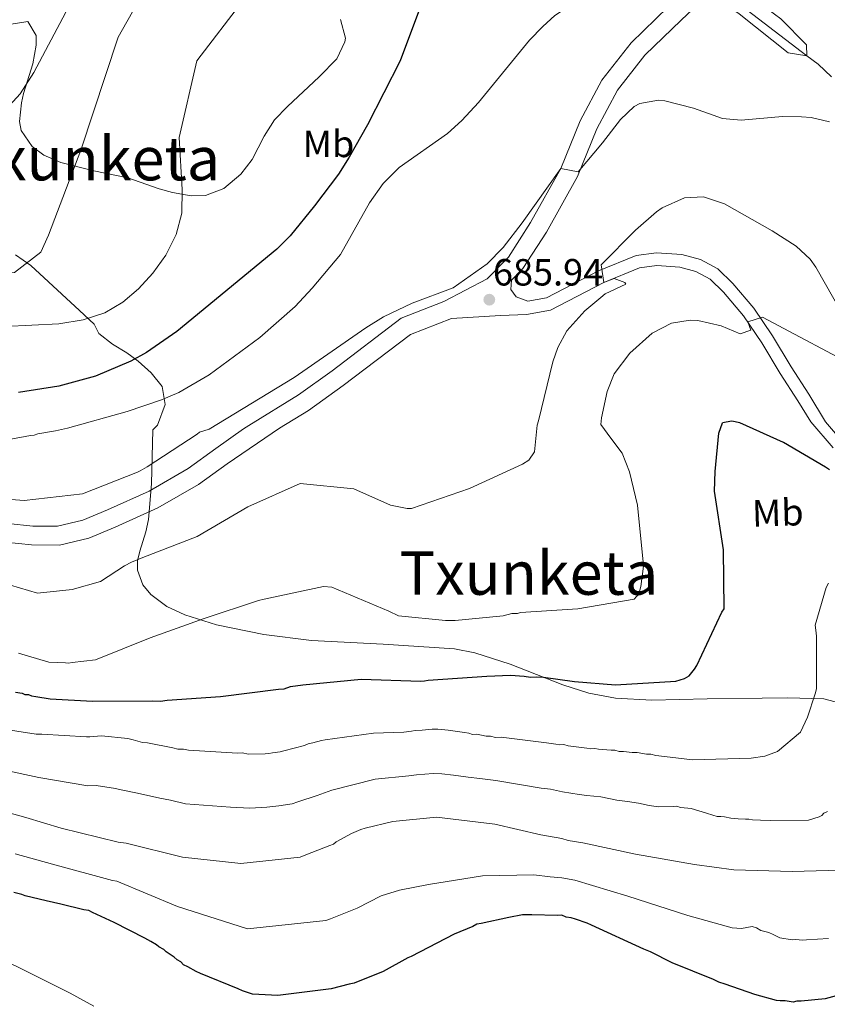
# Model space of a CAD drawing. Extents: x 580024 to 586887, y 747613 to 752322.
# Drawn here: x 580429 to 580643, y 749779 to 750040 of the extents above; entities that cross this region are included whole.
import ezdxf
from ezdxf.enums import TextEntityAlignment as Align

# ---------------------------------------------------------------- set-up
doc = ezdxf.new("R2010")
doc.units = 0
doc.header["$MEASUREMENT"] = 0
doc.linetypes.add('DGN Style 3', pattern=[118.902476, 84.93034, -33.972136])
for name, color, linetype in [('Nivel 11', 7, 'Continuous'), ('Nivel 21', 7, 'Continuous'), ('Nivel 35', 7, 'Continuous'), ('Nivel 37', 7, 'Continuous'), ('Nivel 4', 7, 'Continuous'), ('Nivel 41', 7, 'Continuous'), ('Nivel 45', 7, 'Continuous'), ('Nivel 5', 7, 'Continuous'), ('Nivel 57', 7, 'Continuous'), ('Nivel 7', 7, 'Continuous')]:
    doc.layers.add(name, color=color, linetype=linetype)
doc.styles.add('Style-arial', font='arial.shx', dxfattribs={"bigfont": 'arialbig.shx'})
doc.styles.add('Style-arialn', font='arialn.shx', dxfattribs={"bigfont": 'arialnbig.shx'})
doc.styles.add('Style-times', font='times.shx', dxfattribs={"bigfont": 'timesbig.shx'})

# ---------------------------------------------------------------- blocks, each defined once
blk = doc.blocks.new('5PATER')
at = {"layer": 'Nivel 7', "linetype": 'Continuous', "lineweight": 0}
h = blk.add_hatch(color=53, dxfattribs=at)
edge = h.paths.add_edge_path()
edge.add_ellipse((0, 0), major_axis=(-1.1, -1.11), ratio=0.999422, start_angle=0, end_angle=360)

msp = doc.modelspace()

# ---------------------------------------------------------------- linework, layer by layer
at = {"layer": 'Nivel 11', "color": 142, "linetype": 'DGN Style 3', "lineweight": 13}
msp.add_polyline3d([(580644.01, 750024.466, 681.859), (580640.498, 750027.816, 680.622), (580637.441, 750030.001, 680), (580608.161, 750052.481, 676.78)], dxfattribs=at)
at = {"layer": 'Nivel 21', "color": 7, "linetype": 'Continuous', "lineweight": 0}
for points in [[(580613.032, 750068.956, 680.247), (580612.994, 750055.764, 681.01), (580610.761, 750052.401, 681.51), (580600.801, 750042.961, 681.87), (580591.001, 750033.441, 682.73), (580583.281, 750023.601, 683.47), (580577.481, 750012.801, 683.89), (580572.401, 750000.241, 684.55), (580564.401, 749985.921, 684.97), (580558.521, 749976.801, 685.23), (580552.921, 749971.041, 685.37), (580541.481, 749965.041, 685.33), (580530.201, 749960.641, 685.61), (580511.961, 749946.721, 686.39), (580503.001, 749940.321, 687.41), (580489.841, 749932.241, 688.15), (580488.496, 749931.411, 688.086)], [(580543.509, 749960.589, 686.37), (580556.481, 749961.361, 686.63), (580563.337, 749961.63, 687.51), (580569.698, 749962.758, 688.43), (580583.784, 749970.047, 689.75), (580593.162, 749973.904, 691.29), (580597.785, 749974.52, 692.03), (580603.849, 749974.087, 692.45), (580608.08, 749972.987, 693.63), (580611.938, 749970.924, 693.75), (580615.4, 749967.533, 694.19), (580620.738, 749961.235, 694.87), (580625.543, 749954.105, 696.07), (580630.409, 749945.969, 697.01), (580635.098, 749938.756, 698.07), (580638.498, 749933.192, 698.49)], [(580644.393, 749926.374, 699.674), (580638.498, 749933.192, 698.49)], [(580312.471, 749929.32, 687.903), (580317.14, 749926.819, 688.181), (580321.808, 749924.318, 688.459), (580326.366, 749922.351, 688.598), (580333.604, 749920.345, 688.525), (580340.911, 749918.502, 688.459), (580350.947, 749915.385, 688.755), (580361.125, 749912.72, 688.877), (580371.421, 749911.775, 688.43), (580381.76, 749911.403, 687.903), (580393.066, 749910.402, 687.457), (580404.366, 749909.312, 687.068), (580415.273, 749907.9, 686.839), (580426.164, 749906.362, 686.79), (580432.712, 749905.678, 686.856), (580439.266, 749905.65, 686.929), (580445.993, 749907.203, 686.901), (580452.493, 749909.951, 686.929), (580463.527, 749914.93, 687.266), (580473.865, 749920.902, 687.625), (580481.18, 749926.156, 687.856), (580488.496, 749931.411, 688.086)]]:
    msp.add_polyline3d(points, dxfattribs=at)
at = {"layer": 'Nivel 21', "color": 7, "linetype": 'DGN Style 3', "lineweight": 0}
for points in [[(580614.523, 750049.236, 681.51), (580604.182, 750039.436, 681.87), (580594.64, 750030.166, 682.73), (580587.384, 750020.918, 683.47), (580581.909, 750010.723, 683.89), (580576.814, 749998.125, 684.55), (580568.589, 749983.403, 684.97), (580562.362, 749973.745, 685.23), (580559.344, 749970.641, 685.295), (580559.201, 749968.241, 686.37), (580560.561, 749966.241, 686.63), (580563.641, 749965.121, 687.51), (580568.601, 749966.001, 688.43), (580582.361, 749973.121, 689.75), (580592.281, 749977.201, 691.29), (580597.681, 749977.921, 692.03), (580604.401, 749977.441, 692.45), (580609.321, 749976.161, 693.63), (580613.961, 749973.681, 693.75), (580617.881, 749969.841, 694.19), (580623.441, 749963.281, 694.87), (580628.401, 749955.921, 696.07), (580633.281, 749947.761, 697.01), (580637.961, 749940.561, 698.07), (580642.435, 749933.239, 698.625)], [(580498.008, 749931.524, 687.838), (580505.701, 749936.247, 687.41), (580514.862, 749942.791, 686.39), (580532.617, 749956.34, 685.61), (580543.509, 749960.589, 686.37)], [(580646.649, 749928.299, 699.674), (580642.435, 749933.239, 698.625)], [(580299.823, 749929.17, 687.603), (580314.773, 749922.402, 688.181), (580319.628, 749919.801, 688.459), (580324.696, 749917.613, 688.598), (580332.322, 749915.5, 688.525), (580339.554, 749913.676, 688.459), (580349.568, 749910.566, 688.755), (580360.255, 749907.767, 688.877), (580371.102, 749906.772, 688.43), (580381.449, 749906.4, 687.903), (580392.604, 749905.412, 687.457), (580403.804, 749904.332, 687.068), (580414.601, 749902.934, 686.839), (580425.553, 749901.387, 686.79), (580432.44, 749900.668, 686.856), (580439.826, 749900.636, 686.929), (580447.544, 749902.418, 686.901), (580454.5, 749905.358, 686.929), (580465.817, 749910.465, 687.266), (580476.587, 749916.687, 687.625), (580484.104, 749922.086, 687.856), (580498.008, 749931.524, 687.838)]]:
    msp.add_polyline3d(points, dxfattribs=at)
at = {"layer": 'Nivel 35', "color": 92, "linetype": 'DGN Style 3', "lineweight": 0}
for points in [[(580514.161, 750039.601, 676.99), (580515.455, 750034.678, 676.746), (580515.281, 750033.681, 676.63), (580513.136, 750029.203, 675.933), (580508.485, 750024.428, 675.225), (580500.081, 750016.641, 674.27), (580496.648, 750013.114, 673.373), (580493.92, 750008.763, 672.181), (580490.801, 750002.561, 670.73), (580487.804, 749998.717, 670.119), (580483.241, 749994.961, 669.47), (580478.425, 749993.064, 668.815), (580474.601, 749992.961, 668.31), (580469.73, 749993.84, 667.88), (580466.201, 749994.801, 667.51), (580457.841, 749997.761, 666.23), (580448.921, 749999.601, 664.91), (580440.121, 750001.841, 663.87), (580435.617, 750003.699, 663.296), (580432.561, 750006.001, 662.87), (580429.626, 750010.246, 662.162), (580429.201, 750012.641, 661.79), (580429.739, 750017.566, 661.137), (580430.321, 750020.001, 660.89), (580432.761, 750027.921, 660.95), (580433.626, 750032.864, 661.273), (580433.641, 750035.361, 661.43), (580431.401, 750039.041, 661.53), (580426.5, 750038.307, 660.76)], [(580428.139, 749977.379, 674.977), (580432.24, 749974.595, 675.504), (580445.081, 749962.641, 677.57), (580449.001, 749959.041, 677.91), (580450.201, 749956.561, 678.11), (580453.789, 749953.745, 679.681), (580457.604, 749951.455, 682.332), (580460.601, 749949.281, 684.17), (580464.009, 749946.155, 685.862), (580466.921, 749942.561, 687.31), (580467.769, 749937.772, 688.623), (580465.681, 749932.321, 690.33), (580464.475, 749931.125, 690.78)], [(580464.475, 749931.125, 690.78), (580464.158, 749916.824, 686.8), (580463.338, 749907.369, 691.235), (580462.659, 749904.136, 692.081), (580461.024, 749899.003, 691.944), (580460.469, 749896.442, 691.751), (580460.42, 749893.966, 691.789), (580461.864, 749890.122, 692.226), (580463.981, 749887.569, 692.584), (580468.22, 749884.392, 693.089), (580472.986, 749882.148, 693.453), (580481.31, 749879.562, 693.891), (580493.823, 749876.996, 694.516), (580506.474, 749875.407, 695.116), (580525.444, 749874.463, 695.963), (580544.261, 749873.235, 696.779), (580549.675, 749872.167, 696.944), (580559.02, 749869.132, 696.959), (580572.888, 749863.687, 696.72), (580579.829, 749861.46, 696.669), (580586.82, 749860.116, 696.779), (580596.449, 749859.612, 697.681), (580611.065, 749860.016, 700.803), (580625.647, 749860.195, 705.096), (580632.397, 749860.236, 708.144), (580641.914, 749859.962, 714.218), (580646.236, 749858.828, 716.806)]]:
    msp.add_polyline3d(points, dxfattribs=at)
at = {"layer": 'Nivel 4', "color": 30, "linetype": 'Continuous', "lineweight": 30, "flags": 128}
for points, elevation in [([(580536.361, 750046.001), (580529.881, 750028.641), (580521.281, 750011.761), (580516.449, 750003.179), (580513.577, 749998.688), (580507.241, 749990.321), (580500.828, 749982.407), (580497.281, 749978.881), (580470.801, 749957.121), (580462.841, 749951.521), (580458.711, 749949.28), (580449.321, 749945.281), (580439.601, 749942.641), (580429.001, 749940.961)], 675), ([(580619.77, 749932.97), (580617.601, 749933.441), (580615.132, 749932.915)], 700), ([(580428.187, 749861.767), (580429.902, 749861.44), (580430.671, 749861.085), (580431.618, 749861.114), (580432.387, 749860.758), (580433.529, 749860.604), (580437.339, 749859.962), (580448.54, 749859.358), (580464.456, 749859.466), (580466.545, 749859.34), (580468.243, 749859.582), (580482.427, 749860.585), (580497.718, 749862.569), (580499.233, 749862.615), (580500.919, 749863.235), (580504.127, 749863.713), (580519.624, 749865.135), (580535.369, 749864.669), (580536.315, 749864.698), (580537.351, 749864.919), (580552.86, 749865.963), (580559.106, 749866.249), (580562.715, 749865.98), (580564.333, 749865.745), (580565.943, 749865.794), (580567.842, 749865.663), (580576.024, 749864.587), (580586.855, 749863.687), (580602.84, 749864.65), (580605.092, 749865.382), (580606.303, 749866.082), (580607.765, 749867.833), (580608.399, 749868.8), (580614.979, 749882.931), (580615.615, 749883.804), (580615.424, 749899.339), (580613.052, 749914.902), (580613.177, 749920.118), (580614.152, 749930.247), (580615.132, 749932.915)], 700), ([(580643.487, 749920.572), (580642.425, 749921.203), (580631.326, 749927.781), (580619.77, 749932.97)], 700), ([(580451.979, 749801.909), (580448.519, 749803.508), (580447.555, 749804.047), (580446.223, 749804.196), (580440.112, 749805.715), (580436.296, 749806.546), (580430.759, 749807.892), (580429.8, 749808.242), (580427.7, 749808.746)], 725), ([(580647.795, 749782.127), (580642.345, 749780.634), (580635.919, 749780.058), (580634.783, 749780.023), (580633.842, 749779.805), (580631.747, 749780.12), (580630.422, 749780.079), (580629.469, 749780.24), (580623.737, 749781.77), (580615.881, 749784.562), (580614.159, 749785.078), (580612.81, 749785.795), (580601.873, 749790.198), (580596.1, 749793.054), (580594.372, 749793.759), (580580.531, 749800.158), (580579.377, 749800.691), (580576.313, 749801.735), (580575.165, 749802.079), (580573.834, 749802.227), (580572.68, 749802.761), (580571.544, 749802.726), (580564.716, 749802.896), (580562.255, 749802.82), (580558.674, 749802.142), (580551.33, 749800.591), (580550.2, 749800.367), (580549.082, 749799.764), (580544.216, 749797.72), (580532.834, 749791.875), (580531.899, 749791.467), (580525.376, 749787.856), (580517.7, 749784.778), (580516.38, 749784.548), (580511.681, 749783.267), (580497.521, 749781.507), (580490.876, 749781.872), (580488.197, 749782.738), (580487.043, 749783.271), (580477.064, 749787.325), (580475.91, 749787.858), (580473.787, 749789.12), (580472.633, 749789.653), (580471.853, 749790.387), (580470.889, 749790.926), (580470.108, 749791.661), (580467.979, 749793.112), (580467.393, 749793.662), (580466.045, 749794.379), (580465.459, 749794.93), (580463.916, 749795.83), (580462.372, 749796.73), (580454.286, 749800.842), (580451.979, 749801.909)], 725)]:
    msp.add_lwpolyline(points, dxfattribs=dict(at, elevation=elevation))
at = {"layer": 'Nivel 5', "color": 30, "linetype": 'Continuous', "lineweight": 0, "flags": 128}
for points, elevation in [([(580470.161, 750061.201), (580455.361, 750034.961), (580445.401, 750005.041), (580436.921, 749982.561), (580434.841, 749978.081), (580427.881, 749972.721), (580422.881, 749972.161), (580417.761, 749972.561), (580402.721, 749975.681), (580387.401, 749976.001), (580381.201, 749977.201), (580368.521, 749981.121), (580329.481, 749995.601), (580313.321, 750002.801), (580309.081, 750005.681), (580291.921, 750021.121), (580279.281, 750030.721), (580274.801, 750033.601), (580264.121, 750039.281), (580253.121, 750043.521)], 665), ([(580438.731, 749930.82), (580441.953, 749931.525), (580457.695, 749935.967), (580466.761, 749939.041), (580471.38, 749940.957), (580479.427, 749945.634), (580492.808, 749955.494), (580502.121, 749963.761), (580506.601, 749968.561), (580514.103, 749977.495), (580521.761, 749991.121), (580525.401, 749996.241), (580529.641, 750000.481), (580542.442, 750009.424), (580546.242, 750012.904), (580550.601, 750017.681), (580564.15, 750034.149), (580567.594, 750037.796), (580570.801, 750040.641), (580574.987, 750043.372), (580582.052, 750047.223), (580587.212, 750048.622), (580595.521, 750048.801), (580606.121, 750049.681)], 680), ([(580613.721, 750045.121), (580619.571, 750041.07), (580632.561, 750030.801), (580637.441, 750030.001), (580637.361, 750032.881), (580630.561, 750039.761), (580625.601, 750043.521), (580619.001, 750050.081)], 680), ([(580443.761, 750046.001), (580433.041, 750025.601), (580429.401, 750019.921), (580408.081, 749996.721), (580400.601, 749991.681), (580392.121, 749989.761), (580382.241, 749990.081), (580373.241, 749992.001), (580364.281, 749994.801), (580355.401, 749999.041), (580334.641, 750011.281), (580306.241, 750030.081), (580296.121, 750036.161), (580288.881, 750039.841)], 660), ([(580488.521, 750044.961), (580476.161, 750028.721), (580471.481, 750008.401), (580472.241, 749994.641), (580472.121, 749988.401), (580470.681, 749982.721), (580467.961, 749977.281), (580464.481, 749972.561), (580460.681, 749968.401), (580456.521, 749964.881), (580451.761, 749962.081), (580446.041, 749960.161), (580439.641, 749959.121), (580425.361, 749958.401)], 670), ([(580479.43, 749931.303), (580501.848, 749944.956), (580520.803, 749958.108), (580525.522, 749960.994), (580533.081, 749964.561), (580543.881, 749968.641), (580552.952, 749975.01), (580557.16, 749979.313), (580562.201, 749985.841), (580572.401, 750000.241), (580576.961, 749999.361), (580583.458, 750006.96), (580588.201, 750013.201), (580591.817, 750016.607), (580593.281, 750017.441), (580598.27, 750018.307), (580599.881, 750018.081), (580607.481, 750016.161), (580615.121, 750013.441), (580620.116, 750012.995), (580631.041, 750013.921), (580636.037, 750013.87), (580638.641, 750013.681), (580643.48, 750012.546)], 685), ([(580566.133, 749932.333), (580566.498, 749933.493), (580570.262, 749949.127), (580571.641, 749952.881), (580574.027, 749957.276), (580578.782, 749962.568), (580582.942, 749966.144), (580584.081, 749967.041), (580589.59, 749969.595), (580589.281, 749970.081), (580586.521, 749971.121), (580583.784, 749970.047), (580583.081, 749974.721), (580592.105, 749983.914), (580597.718, 749988.773), (580599.201, 749989.841), (580605.081, 749992.481), (580610.101, 749992.755), (580615.702, 749990.856), (580628.321, 749983.761), (580634.641, 749979.681), (580638.333, 749976.266), (580639.841, 749974.161), (580646.801, 749961.841)], 690), ([(580582.971, 749932.533), (580583.121, 749934.241), (580584.681, 749941.281), (580586.533, 749945.917), (580590.625, 749951.406), (580596.521, 749956.641), (580601.641, 749959.281), (580606.622, 749960.103), (580608.641, 749960.001), (580614.801, 749958.641), (580619.841, 749956.481), (580622.681, 749957.441), (580621.815, 749959.636), (580625.761, 749960.881), (580652.641, 749946.641), (580659.681, 749942.481), (580673.3, 749933.606)], 695), ([(580340.619, 749929.654), (580358.169, 749925.521), (580363.6, 749924.55), (580378.482, 749921.31), (580384.111, 749920.061), (580384.966, 749919.992), (580396.044, 749917.204), (580397.665, 749916.875), (580412.541, 749913.824), (580414.251, 749913.687), (580430.496, 749912.383), (580445.887, 749914.181), (580460.399, 749919.932), (580461.148, 749920.239), (580463.009, 749921.339), (580476.201, 749929.987), (580476.849, 749930.481), (580479.43, 749931.303)], 685), ([(580386.604, 749930.2), (580392.064, 749929.591), (580393.292, 749929.723), (580394.241, 749929.657), (580400.608, 749929.094), (580416.559, 749928.066), (580419.689, 749927.973), (580420.541, 749927.999), (580426.965, 749928.669), (580432.149, 749929.586), (580433.092, 749929.71), (580434.03, 749930.023), (580438.731, 749930.82)], 680), ([(580426.822, 749890.002), (580433.992, 749887.947), (580443.155, 749888.891), (580450.671, 749891.016), (580456.987, 749895.189), (580458.854, 749896.099), (580461.849, 749897.328), (580476.178, 749902.884), (580489.582, 749910.781), (580503.42, 749916.89), (580517.676, 749915.526), (580527.38, 749911.18), (580531.767, 749910.272), (580532.903, 749910.306), (580548.281, 749915.61), (580562.3, 749922.009), (580563.972, 749923.103), (580565.42, 749925.327), (580566.133, 749932.333)], 690), ([(580428.959, 749872.062), (580436.992, 749869.655), (580441.356, 749869.504), (580442.211, 749869.436), (580443.155, 749869.559), (580449.291, 749870.316), (580463.803, 749876.067), (580478.049, 749881.241), (580492.404, 749885.945), (580493.907, 749886.37), (580509.63, 749889.694), (580511.817, 749889.476), (580526.889, 749883.115), (580529.483, 749881.962), (580541.934, 749880.733), (580542.789, 749880.664), (580544.494, 749880.716), (580557.154, 749881.957), (580559.411, 749882.5), (580560.926, 749882.546), (580561.772, 749882.761), (580576.903, 749883.793), (580591.798, 749886.334), (580592.988, 749887.697), (580593.59, 749889.705), (580594.279, 749895.033), (580594.153, 749896.072), (580592.648, 749911.188), (580590.576, 749920.032), (580588.627, 749924.9), (580585.662, 749928.884), (580582.971, 749932.533)], 695), ([(580643.149, 749890.583), (580642.615, 749889.43), (580639.698, 749879.485), (580639.951, 749877.408), (580639.98, 749876.461), (580640.024, 749862.627), (580639.686, 749861.29), (580637.6, 749855.162), (580635.828, 749851.127), (580629.73, 749846.013), (580626.357, 749844.773), (580622.771, 749844.284), (580607.244, 749843.808), (580599.825, 749844.718), (580597.541, 749845.028), (580596.204, 749845.366), (580595.068, 749845.331), (580592.589, 749845.824), (580591.264, 749845.783), (580588.98, 749846.092), (580587.844, 749846.057), (580586.696, 749846.401), (580585.749, 749846.372), (580582.329, 749846.647), (580581.377, 749846.807), (580580.241, 749846.772), (580579.288, 749846.933), (580574.342, 749847.539), (580573.194, 749847.883), (580572.058, 749847.848), (580571.106, 749848.009)], 705), ([(580571.106, 749848.009), (580568.633, 749848.312), (580556.646, 749849.84), (580555.131, 749849.794), (580553.794, 749850.132), (580552.658, 749850.097), (580550.179, 749850.59), (580549.043, 749850.555), (580548.085, 749850.905), (580546.943, 749851.06), (580542.564, 749851.684), (580539.902, 749851.981), (580538.387, 749851.935), (580535.742, 749851.664), (580533.849, 749851.606), (580532.908, 749851.388), (580530.831, 749851.135), (580522.878, 749850.892), (580510.043, 749849.172), (580509.102, 749848.954), (580506.847, 749848.316), (580505.528, 749848.086), (580504.593, 749847.678), (580499.142, 749846.185), (580498.201, 749845.967), (580496.124, 749845.714), (580495.183, 749845.495), (580494.236, 749845.466), (580489.692, 749845.327), (580488.166, 749845.659), (580486.84, 749845.619), (580473.93, 749846.361), (580472.593, 749846.699), (580471.078, 749846.653), (580469.741, 749846.991), (580463.068, 749848.303), (580461.736, 749848.451), (580459.252, 749849.133), (580457.915, 749849.471), (580450.88, 749850.204), (580447.856, 749849.922), (580446.909, 749849.893), (580435.135, 749850.669), (580433.62, 749850.623), (580418.196, 749852.994)], 705), ([(580642.932, 749830.141), (580641.997, 749829.733), (580641.446, 749829.148), (580640.701, 749828.746), (580637.884, 749827.901), (580627.842, 749827.784), (580625.186, 749827.892), (580623.097, 749828.017), (580622.144, 749828.178), (580621.198, 749828.149), (580619.298, 749828.28), (580617.399, 749828.412), (580615.683, 749828.738), (580614.731, 749828.898), (580613.784, 749828.869), (580612.637, 749829.213), (580610.915, 749829.729), (580606.898, 749830.933), (580605.946, 749831.093), (580604.046, 749831.225), (580603.088, 749831.574), (580602.141, 749831.545), (580598.194, 749831.417), (580595.746, 749831.802), (580592.925, 749832.396), (580590.011, 749832.862), (580587.236, 749833.204), (580582.988, 749834.024), (580579.296, 749834.426), (580577.215, 749834.664), (580572.855, 749835.402), (580569.652, 749836.064), (580567.164, 749836.326), (580555.19, 749838.417), (580550.952, 749838.892), (580547.926, 749839.264), (580544.012, 749839.756), (580540.922, 749840.162), (580538.589, 749840.214), (580534.208, 749839.896), (580532.234, 749839.615), (580523.25, 749838.705), (580511.83, 749835.84), (580507.91, 749834.43), (580502.823, 749832.745), (580501.378, 749832.254), (580497.832, 749831.696), (580494.668, 749831.343), (580490.129, 749831.04), (580485.056, 749831.364), (580473.118, 749832.224), (580469.182, 749833.208), (580466.38, 749833.696), (580460.452, 749834.998), (580455.653, 749836.024), (580454.584, 749836.292), (580449.508, 749837.042), (580447.306, 749836.94), (580434.38, 749839.214), (580416.648, 749842.922)], 710), ([(580646.248, 749814.681), (580633.561, 749814.293), (580618.195, 749814.77), (580607.729, 749816.155), (580592.104, 749818.899), (580578.177, 749821.884), (580574.367, 749822.525), (580572.645, 749823.041), (580567.12, 749824.009), (580554.903, 749826.857), (580539.496, 749828.66), (580527.969, 749827.549), (580520.631, 749825.808), (580519.506, 749825.395), (580517.074, 749824.372), (580512.972, 749822.162), (580512.232, 749821.571), (580511.297, 749821.163), (580504.929, 749818.694), (580503.431, 749818.08), (580487.75, 749816.462), (580472.349, 749818.076), (580457.453, 749821.789), (580455.358, 749822.104), (580440.272, 749825.812), (580430.901, 749828.557), (580422.873, 749830.776)], 715), ([(580643.201, 749796.582), (580637.337, 749796.213), (580636.39, 749796.184), (580634.491, 749796.316), (580633.544, 749796.287), (580630.308, 749796.756), (580628.574, 749797.651), (580627.421, 749798.184), (580625.321, 749798.688), (580624.161, 749799.411), (580623.014, 749799.755), (580620.185, 749799.289), (580617.718, 749799.424), (580605.95, 749802.714), (580590.148, 749807.758), (580576.069, 749812.048), (580572.702, 749812.632), (580569.62, 749812.945), (580565.267, 749813.432), (580551.718, 749813.196), (580537.419, 749810.912), (580529.72, 749809.389), (580524.886, 749807.874), (580518.52, 749804.611), (580511.478, 749801.802), (580510.276, 749801.378), (580489.536, 749799.155), (580470.982, 749805.036), (580454.948, 749811.742), (580453.828, 749811.932), (580437.926, 749816.266), (580428.1, 749818.994)], 720), ([(580442.604, 749782.188), (580429.901, 749788.495), (580415.235, 749795.622)], 730), ([(580448.879, 749778.68), (580442.604, 749782.188)], 730)]:
    msp.add_lwpolyline(points, dxfattribs=dict(at, elevation=elevation))
at = {"layer": 'Nivel 57', "color": 92, "linetype": 'DGN Style 3', "lineweight": 0}
for points in [[(580426.5, 750038.307, 660.76), (580431.401, 750039.041, 661.53), (580433.641, 750035.361, 661.43), (580433.626, 750032.864, 661.273), (580432.761, 750027.921, 660.95), (580430.321, 750020.001, 660.89), (580429.739, 750017.566, 661.137), (580429.201, 750012.641, 661.79), (580429.626, 750010.246, 662.162), (580432.561, 750006.001, 662.87), (580435.617, 750003.699, 663.296), (580440.121, 750001.841, 663.87), (580448.921, 749999.601, 664.91), (580457.841, 749997.761, 666.23), (580466.201, 749994.801, 667.51), (580469.73, 749993.84, 667.88), (580474.601, 749992.961, 668.31), (580478.425, 749993.064, 668.815), (580483.241, 749994.961, 669.47), (580487.804, 749998.717, 670.119), (580490.801, 750002.561, 670.73), (580493.92, 750008.763, 672.181), (580496.648, 750013.114, 673.373), (580500.081, 750016.641, 674.27), (580508.485, 750024.428, 675.225), (580513.136, 750029.203, 675.933), (580515.281, 750033.681, 676.63), (580515.455, 750034.678, 676.746), (580514.161, 750039.601, 676.99)], [(580646.236, 749858.828, 716.806), (580641.914, 749859.962, 714.218), (580632.397, 749860.236, 708.144), (580625.647, 749860.195, 705.096), (580611.065, 749860.016, 700.803), (580596.449, 749859.612, 697.681), (580586.82, 749860.116, 696.779), (580579.829, 749861.46, 696.669), (580572.888, 749863.687, 696.72), (580559.02, 749869.132, 696.959), (580549.675, 749872.167, 696.944), (580544.261, 749873.235, 696.779), (580525.444, 749874.463, 695.963), (580506.474, 749875.407, 695.116), (580493.823, 749876.996, 694.516), (580481.31, 749879.562, 693.891), (580472.986, 749882.148, 693.453), (580468.22, 749884.392, 693.089), (580463.981, 749887.569, 692.584), (580461.864, 749890.122, 692.226), (580460.42, 749893.966, 691.789), (580460.469, 749896.442, 691.751), (580461.024, 749899.003, 691.944), (580462.659, 749904.136, 692.081), (580463.338, 749907.369, 691.235), (580464.158, 749916.824, 686.8), (580464.475, 749931.125, 690.78), (580465.681, 749932.321, 690.33), (580467.769, 749937.772, 688.623), (580466.921, 749942.561, 687.31), (580464.009, 749946.155, 685.862), (580460.601, 749949.281, 684.17), (580457.604, 749951.455, 682.332), (580453.789, 749953.745, 679.681), (580450.201, 749956.561, 678.11), (580449.001, 749959.041, 677.91), (580445.081, 749962.641, 677.57), (580432.24, 749974.595, 675.504), (580428.139, 749977.379, 674.977)]]:
    msp.add_polyline3d(points, dxfattribs=at)

# ---------------------------------------------------------------- block references
at = {"layer": 'Nivel 7', "color": 53, "linetype": 'Continuous', "lineweight": 0}
msp.add_blockref('5PATER', (580553.481, 749965.521, 685.94), dxfattribs=at)

# ---------------------------------------------------------------- texts
at = {"layer": 'Nivel 37', "color": 92, "linetype": 'Continuous', "lineweight": 0, "style": 'Style-arialn'}
msp.add_text('Mb', height=7, dxfattribs=at).set_placement((580510.923, 750006.721, 674.312), align=Align.MIDDLE_CENTER)
msp.add_text('Mb', height=7, rotation=1.75339, dxfattribs=at).set_placement((580629.77, 749909.189, 701.108), align=Align.MIDDLE_CENTER)
at = {"layer": 'Nivel 41', "color": 7, "linetype": 'Continuous', "lineweight": 0, "style": 'Style-arial'}
msp.add_text('685.94', height=7, dxfattribs=at).set_placement((580554.442, 749969.271, 685.94))
at = {"layer": 'Nivel 45', "color": 7, "linetype": 'Continuous', "lineweight": 0, "style": 'Style-times'}
for p in [(580448.096, 750002.835, 665.526), (580563.965, 749893.239, 698.13)]:
    msp.add_text('Txunketa', height=11.5, dxfattribs=at).set_placement(p, align=Align.MIDDLE_CENTER)

doc.saveas('drawing.dxf')
